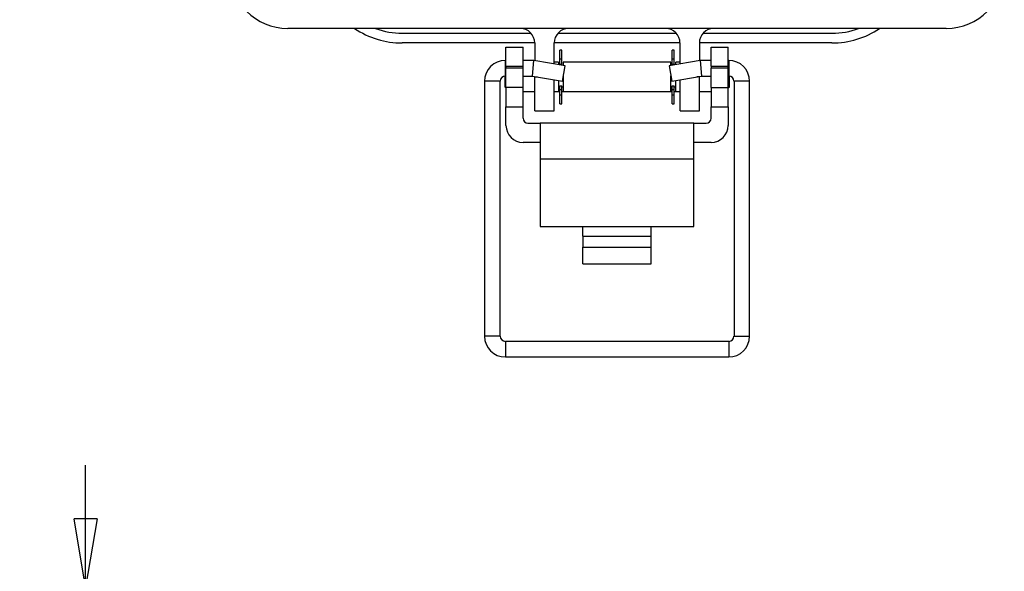
# Model space of a CAD drawing. Units: inches. Extents: x 0.5 to 8.1, y 0.4 to 10.7.
# Drawn here: x 0.7 to 2.7, y 4.3 to 5.4 of the extents above; entities that cross this region are included whole.
import ezdxf

# ---------------------------------------------------------------- set-up
doc = ezdxf.new("R2010")
doc.units = ezdxf.units.IN
doc.header["$MEASUREMENT"] = 0
doc.layers.add('BORDER', color=7, linetype='Continuous')
doc.styles.add('SLDTEXTSTYLE1', font='arial.ttf', dxfattribs={"width": 0.948})
doc.dimstyles.new('SLDDIMSTYLE1', dxfattribs={"dimtxt": 0.101115, "dimasz": 0.14, "dimexe": 0, "dimexo": 0.0625, "dimgap": 0.025279, "dimtad": 0, "dimtih": 1, "dimtoh": 1, "dimlfac": 2, "dimrnd": 1e-09, "dimzin": 12, "dimdsep": 46, "dimtxsty": 'SLDTEXTSTYLE1', "dimblk1": 'CLOSED', "dimblk2": 'CLOSED', "dimsah": 1, "dimcen": 0.09, "dimadec": 0, "dimazin": 3, "dimtfac": 1, "dimtmove": 0, "dimatfit": 0, "dimldrblk": 'CLOSED', "dimfxl": 1, "dimfrac": 2, "dimtolj": 1, "dimtzin": 12, "dimarcsym": 0})

# ---------------------------------------------------------------- blocks, each defined once
blk = doc.blocks.new('_Closed')
at = {"color": 0, "linetype": 'ByBlock', "lineweight": -2}
for p, q in [((-1, 0.166667), (0, 0)), ((-1, 0.166667), (-1, -0.166667)), ((0, 0), (-1, -0.166667)), ((0, 0), (-1, 0))]:
    blk.add_line(p, q, dxfattribs=at)
blk = doc.blocks.new('_D_4')
at = {"layer": 'BORDER', "transparency": 16777216}
for p, q in [((0.8549, 4.2327), (0.8549, 4.4827)), ((1.4033, 4.2327), (0.8155, 4.2327)), ((0.7777, 3.8193), (0.743, 3.8193)), ((0.743, 3.8193), (0.743, 3.6641)), ((0.9321, 3.8193), (0.9668, 3.8193)), ((0.9668, 3.8193), (0.9668, 3.6641)), ((0.743, 3.6641), (0.7777, 3.6641)), ((0.9668, 3.6641), (0.9321, 3.6641)), ((1.3647, 3.406), (0.8155, 3.406)), ((0.8549, 3.406), (0.8549, 3.156))]:
    blk.add_line(p, q, dxfattribs=at)
at = {"layer": 'BORDER', "transparency": 16777216, "xscale": 0.14, "yscale": 0.14}
for p, rotation in [((0.8549, 4.2327, 0.2924), 270.0000000000004), ((0.8549, 3.406, 0.2924), 90.0000000000004)]:
    blk.add_blockref('_Closed', p, dxfattribs=dict(at, rotation=rotation))
at = {"layer": 'BORDER', "transparency": 16777216, "char_height": 0.10417, "attachment_point": 1, "style": 'SLDTEXTSTYLE1'}
for s, insert in [('1.65', (0.7199, 3.9768)), ('42', (0.7777, 3.7983))]:
    blk.add_mtext(s, dxfattribs=dict(at, insert=insert))

msp = doc.modelspace()

# ---------------------------------------------------------------- linework, layer by layer
at = {"color": 7, "linetype": 'Continuous', "lineweight": 25}
for p, q in [((2.6174, 5.3761), (1.2692, 5.3761)), ((1.5032, 5.3662), (1.7672, 5.3662)), ((1.822, 5.3661), (2.0646, 5.3661)), ((2.1194, 5.3662), (2.3834, 5.3662)), ((1.7748, 5.3463), (1.5032, 5.3463)), ((1.7748, 5.3463), (1.7748, 5.3103)), ((2.0722, 5.3463), (1.8144, 5.3463)), ((1.8144, 5.3033), (1.8144, 5.3463)), ((2.0722, 5.3033), (2.0722, 5.3463)), ((2.3834, 5.3463), (2.1118, 5.3463)), ((2.1118, 5.3463), (2.1118, 5.3103)), ((1.7158, 5.338), (1.7508, 5.338)), ((1.7158, 5.2986), (1.7158, 5.338)), ((1.7508, 5.2986), (1.7508, 5.338)), ((1.8304, 5.3318), (1.8261, 5.3318)), ((1.8261, 5.3138), (1.8261, 5.3318)), ((1.8304, 5.3138), (1.8304, 5.3318)), ((2.0605, 5.3318), (2.0561, 5.3318)), ((2.0561, 5.3138), (2.0561, 5.3318)), ((2.0605, 5.3138), (2.0605, 5.3318)), ((2.1358, 5.338), (2.1708, 5.338)), ((2.1358, 5.2986), (2.1358, 5.338)), ((2.1708, 5.2986), (2.1708, 5.338)), ((1.7158, 5.3106), (1.7145, 5.3106)), ((1.773, 5.3106), (1.7508, 5.3106)), ((1.7702, 5.2787), (1.773, 5.3106)), ((1.8369, 5.2994), (1.773, 5.3106)), ((1.8232, 5.307), (1.8144, 5.307)), ((1.8232, 5.307), (1.8232, 5.3018)), ((1.8261, 5.3138), (1.8304, 5.3138)), ((1.8261, 5.3031), (1.8261, 5.3138)), ((1.8304, 5.3031), (1.8304, 5.3138)), ((2.0533, 5.307), (1.8332, 5.307)), ((1.8332, 5.307), (1.8332, 5.3)), ((2.1136, 5.3106), (2.0497, 5.2994)), ((2.0533, 5.3), (2.0533, 5.307)), ((2.0561, 5.3031), (2.0561, 5.3138)), ((2.0561, 5.3138), (2.0605, 5.3138)), ((2.0605, 5.3031), (2.0605, 5.3138)), ((2.0722, 5.307), (2.0633, 5.307)), ((2.0633, 5.3018), (2.0633, 5.307)), ((2.1358, 5.3106), (2.1136, 5.3106)), ((2.1136, 5.3106), (2.1164, 5.2787)), ((2.1721, 5.3106), (2.1708, 5.3106)), ((1.7158, 5.2986), (1.7508, 5.2986)), ((1.7158, 5.2986), (1.7158, 5.2947)), ((1.7158, 5.2553), (1.7158, 5.2947)), ((1.7508, 5.2947), (1.7158, 5.2947)), ((1.7508, 5.2947), (1.7508, 5.2986)), ((1.7508, 5.2553), (1.7508, 5.2947)), ((1.8261, 5.3031), (1.8304, 5.3031)), ((1.8261, 5.3013), (1.8261, 5.3031)), ((1.8304, 5.3005), (1.8304, 5.3031)), ((1.8313, 5.2679), (1.8369, 5.2994)), ((2.0497, 5.2994), (2.0553, 5.2679)), ((2.0561, 5.3031), (2.0605, 5.3031)), ((2.0561, 5.3005), (2.0561, 5.3031)), ((2.0605, 5.3013), (2.0605, 5.3031)), ((2.1358, 5.2986), (2.1708, 5.2986)), ((2.1358, 5.2986), (2.1358, 5.2947)), ((2.1708, 5.2947), (2.1358, 5.2947)), ((2.1358, 5.2553), (2.1358, 5.2947)), ((2.1708, 5.2947), (2.1708, 5.2986)), ((2.1708, 5.2553), (2.1708, 5.2947)), ((1.6719, 5.268), (1.6719, 4.7465)), ((1.7038, 4.7465), (1.7038, 5.268)), ((1.7132, 5.2786), (1.7132, 5.2569)), ((1.7145, 5.2787), (1.7158, 5.2787)), ((1.7508, 5.2787), (1.7702, 5.2787)), ((1.7702, 5.2787), (1.8313, 5.2679)), ((1.7748, 5.2779), (1.7748, 5.2769)), ((1.7748, 5.2076), (1.7748, 5.2769)), ((1.8144, 5.2076), (1.8144, 5.2709)), ((1.8232, 5.2693), (1.8232, 5.2469)), ((1.8332, 5.2789), (1.8332, 5.2769)), ((1.8332, 5.2769), (1.8332, 5.2469)), ((2.0533, 5.2769), (2.0533, 5.2789)), ((2.0533, 5.2469), (2.0533, 5.2769)), ((2.0553, 5.2679), (2.1164, 5.2787)), ((2.0633, 5.2469), (2.0633, 5.2693)), ((2.0722, 5.2076), (2.0722, 5.2709)), ((2.1118, 5.2779), (2.1118, 5.2769)), ((2.1118, 5.2076), (2.1118, 5.2769)), ((2.1164, 5.2787), (2.1358, 5.2787)), ((2.1708, 5.2787), (2.1721, 5.2787)), ((2.1734, 5.2769), (2.1734, 5.2786)), ((2.1734, 5.2569), (2.1734, 5.2769)), ((2.1828, 5.268), (2.1828, 4.7465)), ((2.2147, 4.7465), (2.2147, 5.268)), ((1.7132, 5.2569), (1.7158, 5.2543)), ((1.7508, 5.2553), (1.7158, 5.2553)), ((1.7158, 5.2553), (1.7158, 5.2159)), ((1.7508, 5.2159), (1.7508, 5.2553)), ((1.7508, 5.2469), (1.7748, 5.2469)), ((1.8144, 5.2469), (1.8232, 5.2469)), ((1.8232, 5.2569), (1.8261, 5.2569)), ((1.8232, 5.2472), (1.8261, 5.2472)), ((1.8261, 5.2583), (1.8304, 5.2583)), ((1.8261, 5.2508), (1.8261, 5.2583)), ((1.8261, 5.2508), (1.8304, 5.2508)), ((1.8261, 5.2401), (1.8261, 5.2508)), ((1.8304, 5.2508), (1.8304, 5.2583)), ((1.8304, 5.2569), (1.8332, 5.2569)), ((1.8304, 5.2401), (1.8304, 5.2508)), ((1.8304, 5.2472), (1.8332, 5.2472)), ((1.8332, 5.2469), (2.0533, 5.2469)), ((2.0533, 5.2569), (2.0561, 5.2569)), ((2.0533, 5.2472), (2.0561, 5.2472)), ((2.0561, 5.2583), (2.0605, 5.2583)), ((2.0561, 5.2508), (2.0561, 5.2583)), ((2.0561, 5.2401), (2.0561, 5.2508)), ((2.0561, 5.2508), (2.0605, 5.2508)), ((2.0605, 5.2508), (2.0605, 5.2583)), ((2.0605, 5.2569), (2.0633, 5.2569)), ((2.0605, 5.2401), (2.0605, 5.2508)), ((2.0605, 5.2472), (2.0633, 5.2472)), ((2.0633, 5.2469), (2.0722, 5.2469)), ((2.1118, 5.2469), (2.1358, 5.2469)), ((2.1358, 5.2553), (2.1708, 5.2553)), ((2.1358, 5.2553), (2.1358, 5.2159)), ((2.1708, 5.2543), (2.1734, 5.2569)), ((2.1708, 5.2159), (2.1708, 5.2553)), ((1.8261, 5.2401), (1.8304, 5.2401)), ((1.8261, 5.2221), (1.8261, 5.2401)), ((1.8304, 5.2221), (1.8304, 5.2401)), ((2.0561, 5.2401), (2.0605, 5.2401)), ((2.0561, 5.2221), (2.0561, 5.2401)), ((2.0605, 5.2221), (2.0605, 5.2401)), ((1.7158, 5.2159), (1.7508, 5.2159)), ((1.7158, 5.1778), (1.7158, 5.2159)), ((1.7508, 5.1922), (1.7508, 5.2159)), ((1.7748, 5.2076), (1.8144, 5.2076)), ((1.8261, 5.2221), (1.8304, 5.2221)), ((2.0561, 5.2221), (2.0605, 5.2221)), ((2.0722, 5.2076), (2.1118, 5.2076)), ((2.1358, 5.2159), (2.1708, 5.2159)), ((2.1358, 5.1922), (2.1358, 5.2159)), ((2.1708, 5.2159), (2.1708, 5.1778)), ((1.7608, 5.1822), (1.7858, 5.1822)), ((2.1008, 5.1822), (1.7858, 5.1822)), ((1.7858, 5.1822), (1.7858, 5.1084)), ((2.1008, 5.1084), (2.1008, 5.1822)), ((2.1008, 5.1822), (2.1258, 5.1822)), ((1.7858, 5.1428), (1.7508, 5.1428)), ((2.1358, 5.1428), (2.1008, 5.1428)), ((2.1008, 5.1084), (1.7858, 5.1084)), ((1.7858, 5.1084), (1.7858, 4.9707)), ((2.1008, 4.9707), (2.1008, 5.1084)), ((1.7858, 4.9707), (1.8733, 4.9707)), ((1.8733, 4.9707), (2.0133, 4.9707)), ((1.8733, 4.9509), (1.8733, 4.9707)), ((2.0133, 4.9707), (2.1008, 4.9707)), ((2.0133, 4.9509), (2.0133, 4.9707)), ((1.8733, 4.9509), (1.8733, 4.9286)), ((1.8733, 4.9509), (2.0133, 4.9509)), ((2.0133, 4.9286), (2.0133, 4.9509)), ((1.8733, 4.8945), (1.8733, 4.9286)), ((1.8733, 4.9286), (2.0133, 4.9286)), ((2.0133, 4.8945), (2.0133, 4.9286)), ((1.8733, 4.8945), (2.0133, 4.8945)), ((2.1721, 4.7359), (1.7145, 4.7359)), ((1.7145, 4.7039), (2.1721, 4.7039))]:
    msp.add_line(p, q, dxfattribs=at)
at = {"color": 8, "linetype": 'Continuous', "lineweight": 25}
for p, q in [((1.7145, 5.2787), (1.7145, 5.3106)), ((2.1721, 5.3106), (2.1721, 5.2787)), ((1.7038, 5.268), (1.6719, 5.268)), ((1.7748, 5.2769), (1.7801, 5.2769)), ((2.1118, 5.2769), (2.1065, 5.2769)), ((2.2147, 5.268), (2.1828, 5.268)), ((1.7038, 4.7465), (1.6719, 4.7465)), ((2.1828, 4.7465), (2.2147, 4.7465)), ((1.7145, 4.7359), (1.7145, 4.7199)), ((1.7145, 4.7199), (1.7145, 4.7039)), ((2.1721, 4.7359), (2.1721, 4.7039))]:
    msp.add_line(p, q, dxfattribs=at)
at = {"color": 7, "linetype": 'Continuous', "lineweight": 25}
for centre, radius, start, end in [((1.2692, 5.495), 0.119, 180, 270), ((2.6174, 5.495), 0.119, 270, 0), ((1.5032, 5.5208), 0.1745, 236.0521, 270), ((1.5032, 5.5208), 0.1546, 249.3737, 270), ((1.745, 5.3463), 0.0297, 0, 90), ((1.8442, 5.3463), 0.0297, 90, 180), ((2.0424, 5.3463), 0.0297, 0, 90), ((2.1415, 5.3463), 0.0297, 90, 180), ((2.3834, 5.5208), 0.1745, 270, 303.9479), ((2.3834, 5.5208), 0.1546, 270, 290.6263), ((1.7145, 5.268), 0.0426, 90, 180), ((2.1721, 5.268), 0.0426, 0, 90), ((1.7145, 5.268), 0.0106, 90, 180), ((2.1721, 5.268), 0.0106, 0, 90), ((1.7608, 5.1922), 0.01, 180, 270), ((2.1258, 5.1922), 0.01, 270, 0), ((1.7508, 5.1778), 0.035, 180, 270), ((2.1358, 5.1778), 0.035, 270, 0), ((1.7145, 4.7465), 0.0426, 180, 270), ((1.7145, 4.7465), 0.0106, 180, 270), ((2.1721, 4.7465), 0.0426, 270, 0), ((2.1721, 4.7465), 0.0106, 270, 0)]:
    msp.add_arc(centre, radius, start, end, dxfattribs=at)

# ---------------------------------------------------------------- dimensions: what is measured, and where the dimension line sits
at = {"layer": 'BORDER'}
dim = msp.add_linear_dim(base=(0.8549, 3.406), p1=(1.4427, 4.2327), p2=(1.404, 3.406), angle=90, dimstyle='SLDDIMSTYLE1', dxfattribs=at)
dim.commit()
dim.dimension.update_dxf_attribs({"geometry": '_D_4', "text_midpoint": (0.8549, 3.8193), "dimtype": 160})

doc.saveas('drawing.dxf')
